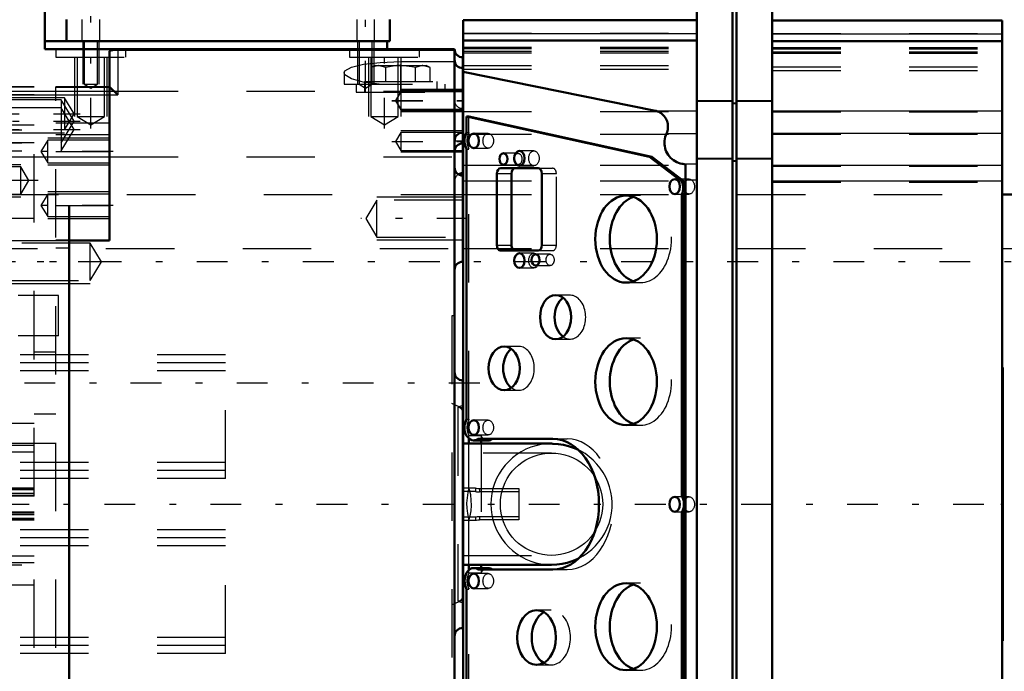
# Model space of a CAD drawing. Units: inches. Extents: x 17 to 233, y 17 to 230.
# Drawn here: x 80 to 95, y 97 to 106 of the extents above; entities that cross this region are included whole.
import ezdxf

# ---------------------------------------------------------------- set-up
doc = ezdxf.new("R2010")
doc.units = ezdxf.units.IN
doc.header["$MEASUREMENT"] = 0
doc.linetypes.add('Center', pattern=[1.5, 0.45, -0.5, 0.05, -0.5])
doc.linetypes.add('Dashed', pattern=[2, 1, -1])
for name, color, linetype, lineweight in [('2d ConnectionPoints', 7, 'Continuous', 50), ('AM_0', 7, 'Continuous', 50), ('AM_4', 3, 'Continuous', 25), ('AM_5', 3, 'Continuous', 25), ('AM_7', 7, 'Center', 25), ('AM_9', 6, 'Dashed', 25)]:
    doc.layers.add(name, color=color, linetype=linetype, lineweight=lineweight)
doc.dimstyles.get("Standard").update_dxf_attribs({"dimtxt": 0.18, "dimasz": 0.18, "dimexe": 0.18, "dimexo": 0.0625, "dimgap": 0.09, "dimtad": 0, "dimtih": 1, "dimtoh": 1, "dimdec": 4, "dimzin": 0, "dimdsep": 46, "dimtxsty": 'Standard', "dimcen": 0.09, "dimadec": 0, "dimazin": 0, "dimtfac": 1, "dimtdec": 4, "dimtofl": 0, "dimtmove": 0, "dimatfit": 3, "dimfxl": 0, "dimtolj": 1, "dimtzin": 0, "dimarcsym": 0})

# ---------------------------------------------------------------- blocks, each defined once
blk = doc.blocks.new('13_C2366611112x41_1_0_in_JJBXD_1_1_GN_Wire_Rope_Hoist_900')
at = {"layer": 'AM_0'}
for p, q in [((94.848, 101.327), (94.838, 101.327)), ((94.848, 101.327), (94.848, 97.327)), ((94.848, 97.327), (94.838, 97.327))]:
    blk.add_line(p, q, dxfattribs=at)
at = {"layer": 'AM_7'}
blk.add_line((94.848, 100.477), (94.842, 100.477), dxfattribs=at)
at = {"layer": 'AM_9'}
for p, q in [((94.843, 101.097), (94.848, 101.097)), ((94.843, 101.097), (94.843, 97.469)), ((94.848, 100.68), (94.843, 100.68)), ((94.848, 100.628), (94.843, 100.628)), ((94.848, 100.592), (94.843, 100.592)), ((94.843, 100.591), (94.848, 100.591)), ((94.843, 100.577), (94.848, 100.577)), ((94.848, 100.548), (94.843, 100.548)), ((94.843, 100.547), (94.848, 100.547)), ((94.843, 100.542), (94.848, 100.542)), ((94.843, 100.527), (94.848, 100.527)), ((94.843, 100.506), (94.848, 100.506)), ((94.843, 100.496), (94.848, 100.496)), ((94.843, 100.495), (94.848, 100.495)), ((94.843, 100.461), (94.848, 100.461)), ((94.843, 100.451), (94.848, 100.451)), ((94.843, 100.363), (94.848, 100.363)), ((94.843, 100.325), (94.848, 100.325)), ((94.843, 100.273), (94.848, 100.273)), ((94.848, 100.213), (94.843, 100.213)), ((94.848, 100.213), (94.843, 100.213)), ((94.843, 100.212), (94.848, 100.212)), ((94.843, 100.205), (94.848, 100.205)), ((94.843, 100.124), (94.848, 100.124)), ((94.843, 100.109), (94.848, 100.109)), ((94.843, 100.085), (94.848, 100.085)), ((94.848, 99.733), (94.843, 99.733)), ((94.843, 99.696), (94.848, 99.696)), ((94.843, 99.645), (94.848, 99.645)), ((94.848, 99.64), (94.843, 99.64)), ((94.848, 99.64), (94.843, 99.64)), ((94.843, 99.637), (94.848, 99.637)), ((94.843, 99.589), (94.848, 99.589)), ((94.843, 99.542), (94.848, 99.542)), ((94.843, 99.463), (94.848, 99.463)), ((94.843, 99.378), (94.848, 99.378)), ((94.843, 99.327), (94.848, 99.327)), ((94.843, 99.202), (94.848, 99.202)), ((94.843, 99.15), (94.848, 99.15)), ((94.843, 99.139), (94.848, 99.139)), ((94.843, 99.12), (94.848, 99.12)), ((94.843, 99.073), (94.848, 99.073)), ((94.843, 98.873), (94.848, 98.873)), ((94.843, 98.829), (94.848, 98.829)), ((94.843, 98.813), (94.848, 98.813)), ((94.843, 98.729), (94.848, 98.729)), ((94.843, 98.729), (94.848, 98.729)), ((94.843, 98.664), (94.848, 98.664)), ((94.843, 98.663), (94.848, 98.663)), ((94.843, 98.497), (94.848, 98.497)), ((94.843, 98.333), (94.848, 98.333)), ((94.843, 98.306), (94.848, 98.306)), ((94.843, 98.273), (94.848, 98.273)), ((94.843, 98.139), (94.848, 98.139)), ((94.843, 98.115), (94.848, 98.115)), ((94.843, 98.088), (94.848, 98.088)), ((94.843, 98.086), (94.848, 98.086)), ((94.843, 98.075), (94.848, 98.075)), ((94.843, 98.07), (94.848, 98.07)), ((94.843, 98.043), (94.848, 98.043)), ((94.843, 97.938), (94.848, 97.938)), ((94.843, 97.854), (94.848, 97.854)), ((94.843, 97.643), (94.848, 97.643)), ((94.843, 97.557), (94.848, 97.557)), ((94.843, 97.515), (94.848, 97.515)), ((94.843, 97.513), (94.848, 97.513)), ((94.843, 97.512), (94.848, 97.512)), ((94.843, 97.469), (94.848, 97.469))]:
    blk.add_line(p, q, dxfattribs=at)
blk = doc.blocks.new('14_SH5_L_L2_EC_YAL_0_in_JJBXD_1_1_GN_Wire_Rope_Hoist_900')
at = {"layer": 'AM_0'}
for p, q in [((90.379, 92.089), (90.379, 106.565)), ((90.901, 92.089), (90.901, 106.565)), ((90.96, 92.089), (90.96, 106.565)), ((91.481, 92.089), (91.481, 106.565)), ((90.379, 106.406), (86.964, 106.406)), ((86.964, 92.248), (86.964, 106.406)), ((94.838, 106.398), (91.481, 106.398)), ((94.838, 92.256), (94.838, 106.398)), ((90.379, 106.109), (86.964, 106.109)), ((94.838, 106.099), (91.481, 106.099)), ((89.775, 105.08), (86.964, 105.651)), ((87.016, 104.996), (87.05, 104.996)), ((89.688, 104.405), (87.016, 104.996)), ((87.016, 104.996), (87.016, 104.762)), ((87.05, 104.996), (89.723, 104.405)), ((87.016, 104.521), (87.016, 100.569)), ((89.688, 104.405), (89.723, 104.405)), ((90.161, 104.044), (89.688, 104.405)), ((89.723, 104.405), (90.196, 104.044)), ((90.212, 94.364), (90.212, 104.29)), ((87.458, 104.161), (87.458, 103.114)), ((88.059, 104.24), (87.514, 104.24)), ((87.67, 104.161), (87.67, 103.114)), ((88.115, 103.114), (88.115, 104.161)), ((90.161, 104.044), (90.196, 104.044)), ((90.161, 103.856), (90.196, 103.856)), ((90.161, 99.442), (90.161, 103.856)), ((90.196, 103.856), (90.196, 99.442)), ((87.514, 103.035), (88.059, 103.035)), ((87.05, 100.213), (87.05, 100.285)), ((87.181, 100.281), (88.274, 100.281)), ((88.256, 100.213), (86.964, 100.213)), ((87.118, 100.259), (87.33, 100.259)), ((87.228, 100.259), (87.228, 100.213)), ((90.161, 99.442), (90.196, 99.442)), ((90.161, 99.211), (90.196, 99.211)), ((90.161, 94.796), (90.161, 99.211)), ((90.196, 99.211), (90.196, 94.796)), ((86.964, 98.441), (88.256, 98.441)), ((87.05, 98.366), (87.05, 98.441)), ((87.331, 98.393), (87.119, 98.393)), ((87.228, 98.441), (87.228, 98.393)), ((88.274, 98.371), (87.181, 98.371)), ((87.016, 98.084), (87.016, 94.132))]:
    blk.add_line(p, q, dxfattribs=at)
for points in [[(89.935, 104.749), (89.943, 104.768), (89.949, 104.788), (89.953, 104.808), (89.956, 104.828), (89.957, 104.849), (89.956, 104.869), (89.954, 104.89), (89.95, 104.91), (89.943, 104.93), (89.936, 104.949), (89.926, 104.967), (89.915, 104.984), (89.903, 105.001), (89.889, 105.016), (89.874, 105.03), (89.858, 105.043), (89.84, 105.054), (89.822, 105.063), (89.803, 105.071), (89.783, 105.078), (89.775, 105.08)], [(89.935, 104.749), (89.924, 104.724), (89.916, 104.697), (89.909, 104.671), (89.906, 104.643), (89.904, 104.616), (89.905, 104.589), (89.909, 104.561), (89.915, 104.534), (89.923, 104.508), (89.933, 104.483), (89.946, 104.458), (89.96, 104.435), (89.977, 104.413), (89.995, 104.393), (90.016, 104.374), (90.037, 104.357), (90.06, 104.342), (90.085, 104.33), (90.11, 104.319), (90.136, 104.31), (90.163, 104.304), (90.163, 104.304)], [(90.212, 104.29), (90.192, 104.297), (90.172, 104.302), (90.163, 104.304)], [(88.649, 100.121), (88.578, 100.152), (88.505, 100.177), (88.43, 100.195), (88.354, 100.207), (88.277, 100.212), (88.256, 100.213)], [(88.256, 98.441), (88.333, 98.444), (88.41, 98.454), (88.485, 98.471), (88.559, 98.494), (88.63, 98.524), (88.651, 98.534)]]:
    blk.add_lwpolyline(points, dxfattribs=at)
for centre, major_axis, start_param, end_param in [((87.118, 104.642), (0, 0.189), 0.879461, 2.262131), ((87.514, 104.161), (0, 0.079), 0, 1.570796), ((87.726, 104.161), (0, 0.079), 0, 1.570796), ((88.059, 104.161), (0, 0.079), 4.712469, 6.283185), ((90.045, 103.949), (0, 0.189), 4.197153, 5.238263), ((90.08, 103.949), (0, -0.189), 1.742721, 2.09667), ((90.08, 103.949), (0, -0.189), 1.055561, 1.398872), ((89.558, 103.204), (0, -0.636), 3.379685, 6.045093), ((87.514, 103.114), (0, 0.079), 1.570796, 3.141593), ((87.726, 103.114), (0, 0.079), 1.570796, 3.141593), ((88.059, 103.114), (0, 0.079), 3.141593, 4.712309), ((88.528, 102.062), (0, -0.321), 3.627815, 5.796963), ((89.558, 101.118), (0, -0.636), 3.379685, 6.045093), ((87.776, 101.314), (0, -0.321), 3.627815, 5.796963), ((87.118, 100.448), (0, 0.189), 0.873964, 3.632262), ((87.33, 100.448), (0, -0.189), 6.283185, 6.773855), ((88.274, 99.326), (0, 0.955), 3.141593, 6.283185), ((90.056, 99.327), (0, 0.189), 4.054925, 5.369853), ((90.09, 99.327), (0, -0.189), 2.006376, 2.22826), ((90.09, 99.327), (0, -0.189), 0.913333, 1.135217), ((87.119, 98.204), (0, 0.189), 5.801302, 8.538623), ((87.331, 98.204), (0, 0.189), 5.801302, 6.283185), ((89.558, 97.535), (0, -0.636), 3.379685, 6.045093), ((88.249, 97.377), (0, -0.4), 3.525989, 5.898789)]:
    blk.add_ellipse(centre, major_axis=major_axis, ratio=0.707107, start_param=start_param, end_param=end_param, dxfattribs=at)
for centre, major_axis in [((87.119, 104.641), (0, 0.108)), ((87.553, 104.375), (0, 0.083)), ((87.787, 104.385), (0, 0.108)), ((90.055, 103.972), (0, 0.109)), ((89.345, 103.204), (0, 0.636)), ((87.787, 102.889), (0, 0.108)), ((88.023, 102.899), (0, 0.083)), ((88.316, 102.062), (0, 0.321)), ((89.345, 101.118), (0, 0.636)), ((87.564, 101.314), (0, 0.321)), ((87.119, 100.448), (0, 0.108)), ((90.055, 99.326), (0, 0.109)), ((87.119, 98.204), (0, 0.108)), ((89.345, 97.535), (0, 0.636)), ((88.037, 97.377), (0, 0.4))]:
    blk.add_ellipse(centre, major_axis=major_axis, ratio=0.707107, dxfattribs=at)
at = {"layer": 'AM_4'}
for p, q in [((86.964, 106.212), (90.379, 106.212)), ((91.481, 106.206), (94.838, 106.206)), ((86.964, 106.107), (90.379, 106.107)), ((91.481, 106.097), (94.838, 106.097)), ((90.379, 105.231), (90.901, 105.231)), ((90.901, 105.196), (90.96, 105.196)), ((90.96, 105.231), (91.481, 105.231)), ((89.775, 105.08), (90.379, 105.08)), ((91.481, 105.077), (94.838, 105.077)), ((89.935, 104.749), (90.379, 104.749)), ((91.481, 104.751), (94.838, 104.751)), ((90.163, 104.304), (90.379, 104.304)), ((90.379, 104.388), (90.901, 104.388)), ((90.901, 104.352), (90.96, 104.352)), ((90.96, 104.388), (91.481, 104.388)), ((87.458, 104.161), (87.67, 104.161)), ((91.481, 104.287), (94.838, 104.287)), ((90.212, 104.072), (90.379, 104.072)), ((91.481, 104.056), (94.838, 104.056)), ((87.458, 103.114), (87.67, 103.114))]:
    blk.add_line(p, q, dxfattribs=at)
at = {"layer": 'AM_7'}
blk.add_line((47.624, 99.327), (95.231, 99.327), dxfattribs=at)
at = {"layer": 'AM_9'}
for p, q in [((86.964, 106.214), (90.379, 106.214)), ((91.481, 106.208), (94.838, 106.208)), ((94.838, 106.099), (91.481, 106.099)), ((91.481, 106.097), (94.838, 106.097)), ((86.964, 106.012), (90.379, 106.012)), ((86.964, 105.989), (90.379, 105.989)), ((86.964, 105.952), (90.379, 105.952)), ((86.964, 105.929), (90.379, 105.929)), ((91.481, 106.007), (94.838, 106.007)), ((91.481, 105.985), (94.838, 105.985)), ((91.481, 105.944), (94.838, 105.944)), ((91.481, 105.921), (94.838, 105.921)), ((86.964, 105.744), (90.379, 105.744)), ((86.964, 105.689), (90.379, 105.689)), ((91.481, 105.724), (94.838, 105.724)), ((91.481, 105.669), (94.838, 105.669)), ((90.379, 105.222), (90.901, 105.222)), ((90.901, 105.186), (90.96, 105.186)), ((90.96, 105.222), (91.481, 105.222)), ((86.964, 105.07), (90.379, 105.07)), ((91.481, 105.067), (94.838, 105.067)), ((87.05, 104.762), (87.05, 104.996)), ((86.964, 104.736), (90.379, 104.736)), ((87.016, 104.762), (87.05, 104.762)), ((87.331, 104.749), (87.119, 104.749)), ((91.481, 104.737), (94.838, 104.737)), ((87.016, 104.521), (87.05, 104.521)), ((87.05, 100.569), (87.05, 104.521)), ((87.119, 104.533), (87.331, 104.533)), ((87.765, 104.458), (87.553, 104.458)), ((87.999, 104.493), (87.787, 104.493)), ((87.553, 104.292), (87.765, 104.292)), ((90.379, 104.379), (90.901, 104.379)), ((90.901, 104.343), (90.96, 104.343)), ((90.96, 104.379), (91.481, 104.379)), ((86.964, 104.287), (90.379, 104.287)), ((87.787, 104.277), (87.999, 104.277)), ((88.059, 104.24), (88.271, 104.24)), ((88.115, 104.161), (88.327, 104.161)), ((88.327, 103.114), (88.327, 104.161)), ((91.481, 104.269), (94.838, 104.269)), ((86.964, 104.054), (90.379, 104.054)), ((90.267, 104.081), (90.055, 104.081)), ((91.481, 104.038), (94.838, 104.038)), ((90.055, 103.863), (90.267, 103.863)), ((89.558, 103.84), (89.345, 103.84)), ((87.999, 102.997), (87.787, 102.997)), ((88.059, 103.035), (88.271, 103.035)), ((88.115, 103.114), (88.327, 103.114)), ((88.235, 102.982), (88.023, 102.982)), ((87.787, 102.781), (87.999, 102.781)), ((88.023, 102.816), (88.235, 102.816)), ((89.345, 102.568), (89.558, 102.568)), ((88.528, 102.383), (88.316, 102.383)), ((88.316, 101.741), (88.528, 101.741)), ((89.558, 101.754), (89.345, 101.754)), ((87.776, 101.635), (87.564, 101.635)), ((87.564, 100.993), (87.776, 100.993)), ((87.016, 100.569), (87.05, 100.569)), ((87.331, 100.556), (87.119, 100.556)), ((89.345, 100.482), (89.558, 100.482)), ((87.228, 100.327), (87.05, 100.327)), ((87.05, 100.285), (87.05, 100.327)), ((87.119, 100.34), (87.331, 100.34)), ((87.228, 100.327), (87.228, 100.259)), ((88.274, 100.281), (88.486, 100.281)), ((87.05, 99.573), (87.05, 100.213)), ((87.228, 100.213), (87.228, 98.441)), ((88.256, 100.075), (86.964, 100.075)), ((90.267, 99.435), (90.055, 99.435)), ((90.055, 99.217), (90.267, 99.217)), ((87.05, 98.441), (87.05, 99.081)), ((86.964, 98.579), (88.256, 98.579)), ((87.228, 98.393), (87.228, 98.323)), ((87.05, 98.323), (87.05, 98.366)), ((87.05, 98.323), (87.228, 98.323)), ((87.331, 98.312), (87.119, 98.312)), ((88.274, 98.371), (88.486, 98.371)), ((89.558, 98.171), (89.345, 98.171)), ((87.016, 98.084), (87.05, 98.084)), ((87.05, 94.132), (87.05, 98.084)), ((87.119, 98.096), (87.331, 98.096)), ((88.249, 97.777), (88.037, 97.777)), ((88.037, 96.977), (88.249, 96.977)), ((89.345, 96.899), (89.558, 96.899))]:
    blk.add_line(p, q, dxfattribs=at)
for points in [[(88.256, 100.213), (88.179, 100.209), (88.102, 100.199), (88.027, 100.182), (87.953, 100.159), (87.882, 100.13), (87.813, 100.094), (87.748, 100.052), (87.687, 100.005), (87.63, 99.953), (87.577, 99.896), (87.53, 99.835), (87.489, 99.77), (87.453, 99.701), (87.424, 99.63), (87.4, 99.556), (87.384, 99.481), (87.373, 99.404), (87.37, 99.327)], [(88.651, 98.534), (88.719, 98.572), (88.783, 98.615), (88.843, 98.663), (88.899, 98.717), (88.949, 98.775), (88.995, 98.838), (89.034, 98.904), (89.068, 98.974), (89.096, 99.046), (89.117, 99.12), (89.132, 99.196), (89.14, 99.273), (89.141, 99.35), (89.136, 99.427), (89.124, 99.504), (89.105, 99.579), (89.08, 99.652), (89.049, 99.722), (89.011, 99.79), (88.968, 99.854), (88.919, 99.914), (88.866, 99.969), (88.807, 100.02), (88.745, 100.066), (88.679, 100.105), (88.649, 100.121)], [(87.508, 99.327), (87.511, 99.392), (87.519, 99.457), (87.533, 99.52), (87.553, 99.583), (87.578, 99.643), (87.608, 99.701), (87.643, 99.756), (87.683, 99.808), (87.727, 99.856), (87.775, 99.9), (87.827, 99.94), (87.882, 99.975), (87.94, 100.005), (88, 100.03), (88.062, 100.049), (88.126, 100.064), (88.191, 100.072), (88.256, 100.075)], [(88.256, 100.075), (88.321, 100.072), (88.386, 100.064), (88.45, 100.049), (88.512, 100.03), (88.572, 100.005), (88.63, 99.975), (88.685, 99.94), (88.737, 99.9), (88.785, 99.856), (88.829, 99.808), (88.869, 99.756), (88.904, 99.701), (88.934, 99.643), (88.959, 99.583), (88.978, 99.52), (88.993, 99.457), (89.001, 99.392), (89.004, 99.327), (89.001, 99.262), (88.993, 99.197), (88.978, 99.133), (88.959, 99.071), (88.934, 99.011), (88.904, 98.953), (88.869, 98.898), (88.829, 98.846), (88.785, 98.798), (88.737, 98.754), (88.685, 98.714), (88.63, 98.679), (88.572, 98.649), (88.512, 98.624), (88.45, 98.604), (88.386, 98.59), (88.321, 98.582), (88.256, 98.579)], [(87.05, 99.573), (87.032, 99.498), (87.021, 99.421), (87.016, 99.344), (87.018, 99.267), (87.026, 99.19), (87.041, 99.114), (87.05, 99.081)], [(87.05, 99.081), (87.069, 99.156), (87.08, 99.232), (87.085, 99.309), (87.083, 99.387), (87.075, 99.464), (87.059, 99.539), (87.05, 99.573)], [(87.37, 99.327), (87.373, 99.25), (87.384, 99.173), (87.4, 99.098), (87.424, 99.024), (87.453, 98.952), (87.489, 98.884), (87.53, 98.819), (87.577, 98.757), (87.63, 98.7), (87.687, 98.648), (87.748, 98.601), (87.813, 98.56), (87.882, 98.524), (87.953, 98.494), (88.027, 98.471), (88.102, 98.454), (88.179, 98.444), (88.256, 98.441)], [(88.256, 98.579), (88.191, 98.582), (88.126, 98.59), (88.062, 98.604), (88, 98.624), (87.94, 98.649), (87.882, 98.679), (87.827, 98.714), (87.775, 98.754), (87.727, 98.798), (87.683, 98.846), (87.643, 98.898), (87.608, 98.953), (87.578, 99.011), (87.553, 99.071), (87.533, 99.133), (87.519, 99.197), (87.511, 99.262), (87.508, 99.327)]]:
    blk.add_lwpolyline(points, dxfattribs=at)
for centre, major_axis, start_param, end_param in [((87.153, 104.642), (0, -0.189), 4.021054, 5.403724), ((88.271, 104.161), (0, 0.079), 4.712469, 6.283185), ((89.558, 103.204), (0, -0.636), 6.045093, 9.66287), ((88.271, 103.114), (0, 0.079), 3.141593, 4.712309), ((88.528, 102.062), (0, -0.321), 5.796963, 9.911001), ((89.558, 101.118), (0, -0.636), 6.045093, 9.66287), ((87.776, 101.314), (0, -0.321), 5.796963, 9.911001), ((87.153, 100.448), (0, -0.189), 4.015556, 5.409222), ((87.33, 100.448), (0, -0.189), 5.409222, 6.283185), ((88.486, 99.326), (0, 0.955), 3.141593, 6.283185), ((87.331, 98.204), (0, 0.189), 0, 0.886155), ((87.154, 98.204), (0, -0.189), 4.027748, 5.39703), ((89.558, 97.535), (0, -0.636), 6.045093, 9.66287), ((88.249, 97.377), (0, -0.4), 5.898789, 9.809175)]:
    blk.add_ellipse(centre, major_axis=major_axis, ratio=0.707107, start_param=start_param, end_param=end_param, dxfattribs=at)
for centre, major_axis in [((87.331, 104.641), (0, -0.108)), ((87.765, 104.375), (0, -0.083)), ((87.999, 104.385), (0, -0.108)), ((90.267, 103.972), (0, -0.109)), ((87.999, 102.889), (0, -0.108)), ((88.235, 102.899), (0, -0.083)), ((87.331, 100.448), (0, -0.108)), ((90.267, 99.326), (0, -0.109)), ((87.331, 98.204), (0, -0.108))]:
    blk.add_ellipse(centre, major_axis=major_axis, ratio=0.707107, dxfattribs=at)
blk = doc.blocks.new('16_2527097300_SH5_0_in_JJBXD_1_1_GN_Wire_Rope_Hoist_900')
at = {"layer": 'AM_0'}
for p, q in [((80.855, 106.709), (80.855, 105.98)), ((81.17, 106.413), (81.17, 106.099)), ((85.895, 106.413), (85.895, 106.099)), ((80.855, 106.099), (85.895, 106.099)), ((85.855, 106.099), (85.855, 105.98)), ((80.855, 105.98), (86.84, 105.98)), ((81.8, 103.185), (81.8, 105.95)), ((86.84, 105.971), (81.918, 105.971)), ((86.84, 91.945), (86.84, 105.971)), ((86.958, 104.169), (86.958, 105.862)), ((81.8, 105.429), (81.918, 105.311)), ((86.958, 102.873), (86.958, 104.133)), ((81.21, 94.957), (81.21, 103.697)), ((81.21, 103.185), (81.8, 103.185)), ((86.958, 101.138), (86.958, 97.516)), ((86.964, 100.724), (86.958, 100.727)), ((86.958, 97.926), (86.964, 97.929))]:
    blk.add_line(p, q, dxfattribs=at)
blk.add_lwpolyline([(81.918, 105.971), (81.88, 105.969), (81.845, 105.966), (81.819, 105.961), (81.803, 105.955), (81.8, 105.95)], dxfattribs=at)
for centre, start, end in [((86.958, 105.98), 180, 270), ((86.958, 105.823), 180, 270), ((86.958, 104.642), 90, 180), ((86.958, 104.484), 90, 180), ((86.958, 104.251), 180, 270), ((86.958, 104.051), 90, 122.3991), ((86.958, 102.755), 90, 180), ((86.958, 101.256), 180, 270), ((86.958, 97.398), 90, 180)]:
    blk.add_arc(centre, 0.118, start, end, dxfattribs=at)
at = {"layer": 'AM_4'}
for p, q in [((81.918, 105.971), (81.918, 105.311)), ((79.714, 105.367), (81.8, 105.367)), ((81.8, 105.311), (81.918, 105.311)), ((79.714, 104.409), (81.8, 104.409)), ((81.21, 103.697), (81.8, 103.697))]:
    blk.add_line(p, q, dxfattribs=at)
at = {"layer": 'AM_5'}
for p, q in [((81.407, 106.099), (81.407, 105.469)), ((81.643, 106.099), (81.643, 105.469)), ((85.422, 106.099), (85.422, 105.469)), ((85.658, 106.099), (85.658, 105.469)), ((81.288, 105.862), (81.288, 104.996)), ((81.761, 105.862), (81.761, 104.996)), ((85.58, 105.862), (85.58, 104.996)), ((86.052, 105.862), (86.052, 104.996)), ((79.517, 105.311), (81.143, 105.311)), ((86.958, 105.39), (86.052, 105.39)), ((86.958, 105.382), (86.052, 105.382)), ((86.958, 105.075), (86.052, 105.075)), ((86.958, 105.067), (86.052, 105.067)), ((79.517, 104.76), (81.143, 104.76)), ((86.958, 104.787), (86.052, 104.787)), ((81.8, 104.681), (80.895, 104.681)), ((86.958, 104.473), (86.052, 104.473)), ((79.517, 104.296), (80.501, 104.296)), ((81.8, 104.287), (80.895, 104.287)), ((81.8, 103.894), (80.895, 103.894)), ((79.517, 103.823), (80.501, 103.823)), ((86.958, 103.818), (85.706, 103.818)), ((81.8, 103.5), (80.895, 103.5)), ((80.344, 103.185), (81.517, 103.185)), ((86.958, 103.188), (85.706, 103.188)), ((80.344, 102.555), (81.517, 102.555))]:
    blk.add_line(p, q, dxfattribs=at)
at = {"layer": 'AM_7'}
for p, q in [((81.525, 104.821), (81.525, 106.464)), ((85.54, 105.36), (85.54, 106.464)), ((85.816, 104.821), (85.816, 106.036)), ((86.052, 105.343), (86.052, 105.756)), ((85.924, 105.232), (87.007, 105.232)), ((85.924, 105.224), (87.007, 105.224)), ((79.428, 105.036), (81.371, 105.036)), ((79.429, 104.927), (81.369, 104.927)), ((79.429, 104.807), (81.369, 104.807)), ((85.924, 104.63), (87.007, 104.63)), ((86.834, 104.642), (86.964, 104.642)), ((81.85, 104.484), (80.745, 104.484)), ((80.757, 104.059), (79.458, 104.059)), ((81.85, 103.697), (80.745, 103.697)), ((87.028, 103.503), (85.472, 103.503)), ((81.789, 102.87), (79.409, 102.87)), ((87.206, 101.099), (79.151, 101.099))]:
    blk.add_line(p, q, dxfattribs=at)
at = {"layer": 'AM_9'}
for p, q in [((81.395, 106.413), (81.395, 106.099)), ((81.655, 106.099), (81.655, 106.413)), ((85.41, 106.413), (85.41, 106.099)), ((85.67, 106.099), (85.67, 106.413)), ((81.395, 106.099), (81.655, 106.099)), ((81.428, 106.099), (81.428, 105.469)), ((81.621, 105.469), (81.621, 106.099)), ((85.444, 106.099), (85.444, 105.469)), ((85.637, 105.469), (85.637, 106.099)), ((81.013, 105.98), (81.013, 105.862)), ((82.036, 105.862), (82.036, 105.98)), ((85.304, 105.98), (85.304, 105.862)), ((86.328, 105.862), (86.328, 105.98)), ((81.013, 105.862), (82.036, 105.862)), ((81.326, 105.862), (81.326, 104.996)), ((81.724, 104.996), (81.724, 105.862)), ((85.304, 105.862), (86.328, 105.862)), ((85.617, 105.862), (85.617, 104.996)), ((85.678, 105.744), (85.62, 105.711)), ((85.678, 105.744), (86.426, 105.744)), ((85.836, 105.711), (85.728, 105.744)), ((86.015, 104.996), (86.015, 105.862)), ((86.052, 105.799), (86.052, 105.469)), ((86.052, 105.799), (86.84, 105.799)), ((86.484, 105.711), (86.376, 105.744)), ((86.484, 105.711), (86.426, 105.744)), ((85.225, 105.634), (85.225, 105.469)), ((85.62, 105.508), (85.62, 105.711)), ((85.836, 105.508), (85.836, 105.711)), ((86.268, 105.508), (86.268, 105.711)), ((86.484, 105.508), (86.484, 105.711)), ((81.428, 105.469), (81.525, 105.41)), ((81.428, 105.469), (81.621, 105.469)), ((81.525, 105.41), (81.621, 105.469)), ((85.225, 105.469), (86.84, 105.469)), ((85.403, 105.469), (85.403, 105.35)), ((85.444, 105.469), (85.54, 105.41)), ((85.521, 105.508), (85.521, 105.35)), ((85.521, 105.508), (86.584, 105.508)), ((85.54, 105.41), (85.637, 105.469)), ((86.584, 105.35), (86.584, 105.508)), ((86.702, 105.35), (86.702, 105.469)), ((80.698, 105.429), (79.714, 105.429)), ((80.698, 105.427), (79.714, 105.427)), ((80.698, 105.311), (79.714, 105.311)), ((80.698, 99.445), (80.698, 105.429)), ((81.8, 105.429), (81.013, 105.429)), ((81.013, 93.225), (81.013, 105.429)), ((81.013, 105.427), (81.8, 105.427)), ((81.013, 105.311), (81.8, 105.311)), ((81.8, 105.367), (86.84, 105.367)), ((85.403, 105.35), (86.702, 105.35)), ((86.052, 105.363), (85.974, 105.232)), ((86.052, 105.355), (85.974, 105.224)), ((86.958, 105.363), (86.052, 105.363)), ((86.052, 105.363), (86.052, 105.094)), ((86.958, 105.355), (86.052, 105.355)), ((81.143, 105.268), (79.517, 105.268)), ((81.092, 105.242), (79.517, 105.242)), ((81.092, 105.242), (81.092, 104.492)), ((81.281, 104.927), (81.092, 105.242)), ((81.283, 105.036), (81.143, 105.268)), ((81.143, 105.268), (81.143, 104.803)), ((85.974, 105.232), (86.052, 105.102)), ((85.974, 105.224), (86.052, 105.094)), ((81.092, 105.122), (79.517, 105.122)), ((81.281, 104.807), (81.092, 105.122)), ((81.143, 104.803), (81.283, 105.036)), ((86.052, 105.102), (86.958, 105.102)), ((86.052, 105.094), (86.958, 105.094)), ((80.698, 104.869), (79.714, 104.869)), ((81.013, 104.906), (81.8, 104.906)), ((81.092, 104.612), (81.281, 104.927)), ((81.326, 104.996), (81.525, 104.877)), ((81.326, 104.996), (81.724, 104.996)), ((81.525, 104.877), (81.724, 104.996)), ((85.617, 104.996), (85.816, 104.877)), ((85.617, 104.996), (86.015, 104.996)), ((85.816, 104.877), (86.015, 104.996)), ((79.517, 104.803), (81.143, 104.803)), ((81.013, 104.733), (81.8, 104.733)), ((81.092, 104.492), (81.281, 104.807)), ((86.052, 104.761), (85.974, 104.63)), ((86.958, 104.761), (86.052, 104.761)), ((86.052, 104.761), (86.052, 104.499)), ((79.517, 104.612), (81.092, 104.612)), ((80.698, 104.611), (79.714, 104.611)), ((80.895, 104.649), (80.796, 104.484)), ((81.8, 104.649), (80.895, 104.649)), ((80.895, 104.319), (80.895, 104.649)), ((85.974, 104.63), (86.052, 104.499)), ((79.517, 104.492), (81.092, 104.492)), ((80.796, 104.484), (80.895, 104.319)), ((81.013, 104.484), (81.8, 104.484)), ((86.052, 104.499), (86.958, 104.499)), ((80.895, 104.319), (81.8, 104.319)), ((81.8, 104.409), (86.84, 104.409)), ((80.501, 104.258), (79.517, 104.258)), ((80.621, 104.059), (80.501, 104.258)), ((80.501, 103.861), (80.501, 104.258)), ((80.501, 103.861), (80.621, 104.059)), ((79.517, 103.861), (80.501, 103.861)), ((80.895, 103.862), (80.796, 103.697)), ((81.8, 103.862), (80.895, 103.862)), ((80.895, 103.532), (80.895, 103.862)), ((85.706, 103.775), (85.542, 103.503)), ((86.958, 103.775), (85.706, 103.775)), ((85.706, 103.23), (85.706, 103.775)), ((80.796, 103.697), (80.895, 103.532)), ((81.013, 103.697), (81.21, 103.697)), ((79.714, 103.508), (80.698, 103.508)), ((80.895, 103.532), (81.8, 103.532)), ((85.542, 103.503), (85.706, 103.23)), ((81.517, 103.143), (80.344, 103.143)), ((81.013, 103.194), (81.21, 103.194)), ((81.68, 102.87), (81.517, 103.143)), ((81.517, 102.598), (81.517, 103.143)), ((85.706, 103.23), (86.958, 103.23)), ((81.013, 103.078), (81.21, 103.078)), ((81.517, 102.598), (81.68, 102.87)), ((80.344, 102.598), (81.517, 102.598)), ((81.052, 102.378), (80.462, 102.378)), ((81.052, 101.787), (81.052, 102.378)), ((86.84, 102.083), (86.8, 102.083)), ((86.8, 102.083), (86.8, 96.571)), ((81.052, 101.787), (80.462, 101.787)), ((83.493, 101.512), (80.265, 101.512)), ((81.013, 101.551), (80.698, 101.551)), ((83.493, 99.701), (83.493, 101.512)), ((83.493, 101.394), (80.265, 101.394)), ((83.493, 101.276), (80.265, 101.276)), ((86.958, 100.727), (86.8, 100.801)), ((86.958, 100.77), (86.887, 100.744)), ((86.887, 100.744), (86.887, 97.91)), ((86.964, 100.724), (86.964, 97.929)), ((80.698, 100.646), (81.013, 100.646)), ((80.698, 100.508), (79.714, 100.508)), ((81.013, 100.213), (79.517, 100.213)), ((80.698, 100.183), (79.714, 100.183)), ((80.698, 100.088), (79.714, 100.088)), ((83.493, 99.937), (80.265, 99.937)), ((83.493, 99.819), (80.265, 99.819)), ((83.493, 99.701), (80.265, 99.701)), ((80.698, 99.563), (79.714, 99.563)), ((87.147, 99.563), (86.964, 99.563)), ((87.147, 99.563), (87.147, 99.514)), ((87.202, 99.557), (87.202, 99.506)), ((87.202, 99.557), (87.777, 99.557)), ((87.777, 99.557), (87.777, 99.097)), ((80.698, 99.542), (79.714, 99.542)), ((80.698, 99.537), (79.714, 99.537)), ((80.698, 99.482), (79.714, 99.482)), ((79.714, 99.457), (80.698, 99.457)), ((80.698, 99.445), (79.714, 99.445)), ((87.147, 99.514), (86.964, 99.514)), ((87.777, 99.506), (87.202, 99.506)), ((80.698, 99.209), (79.714, 99.209)), ((80.698, 99.196), (79.714, 99.196)), ((80.698, 99.172), (79.714, 99.172)), ((80.698, 99.117), (79.714, 99.117)), ((80.698, 99.112), (79.714, 99.112)), ((80.698, 93.225), (80.698, 99.209)), ((86.964, 99.14), (87.147, 99.14)), ((87.147, 99.14), (87.147, 99.091)), ((87.202, 99.148), (87.202, 99.097)), ((87.202, 99.148), (87.777, 99.148)), ((80.698, 99.091), (79.714, 99.091)), ((86.964, 99.091), (87.147, 99.091)), ((87.777, 99.097), (87.202, 99.097)), ((83.493, 98.953), (80.265, 98.953)), ((83.493, 98.835), (80.265, 98.835)), ((83.493, 97.142), (83.493, 98.953)), ((83.493, 98.717), (80.265, 98.717)), ((80.698, 98.566), (79.714, 98.566)), ((79.517, 98.441), (81.013, 98.441)), ((80.698, 98.471), (79.714, 98.471)), ((79.714, 98.146), (80.698, 98.146)), ((86.8, 97.853), (86.958, 97.926)), ((86.887, 97.91), (86.958, 97.884)), ((83.493, 97.378), (80.265, 97.378)), ((83.493, 97.26), (80.265, 97.26)), ((83.493, 97.142), (80.265, 97.142))]:
    blk.add_line(p, q, dxfattribs=at)
for points in [[(85.225, 105.634), (85.237, 105.662), (85.332, 105.717), (85.511, 105.76), (85.751, 105.788), (86.052, 105.799)], [(85.728, 105.744), (85.721, 105.744), (85.62, 105.711)], [(86.052, 105.744), (85.994, 105.742), (85.836, 105.711)], [(86.268, 105.711), (86.215, 105.725), (86.052, 105.744)], [(86.376, 105.744), (86.368, 105.744), (86.268, 105.711)], [(85.74, 105.469), (85.505, 105.501), (85.332, 105.548), (85.238, 105.604), (85.225, 105.634)], [(87.147, 99.563), (87.147, 99.563), (87.152, 99.562), (87.162, 99.56), (87.177, 99.558), (87.195, 99.557), (87.202, 99.557)], [(87.147, 99.514), (87.147, 99.514), (87.151, 99.513), (87.161, 99.51), (87.176, 99.507), (87.194, 99.506), (87.202, 99.506)], [(87.147, 99.14), (87.147, 99.14), (87.151, 99.141), (87.161, 99.144), (87.176, 99.146), (87.194, 99.148), (87.202, 99.148)], [(87.147, 99.091), (87.147, 99.091), (87.152, 99.092), (87.162, 99.094), (87.177, 99.096), (87.195, 99.097), (87.202, 99.097)]]:
    blk.add_lwpolyline(points, dxfattribs=at)
for centre, radius, start, end in [((86.958, 105.232), 0.118, 180, 270), ((86.958, 104.051), 0.118, 122.3991, 180), ((86.887, 100.673), 0.0709, 0, 90), ((86.887, 97.98), 0.0709, 270, 360)]:
    blk.add_arc(centre, radius, start, end, dxfattribs=at)
blk = doc.blocks.new('46_3437014250X_C2_1676_4_0_0_in_JJBXD_1_1_GN_Wire_Rope_Hoist_900')
at = {"layer": 'AM_0'}
for p, q in [((86.958, 103.854), (86.964, 103.854)), ((94.838, 103.854), (102.792, 103.854))]:
    blk.add_line(p, q, dxfattribs=at)
at = {"layer": 'AM_4'}
for p, q in [((86.958, 103.067), (86.964, 103.067)), ((94.838, 103.067), (103.107, 103.067))]:
    blk.add_line(p, q, dxfattribs=at)
at = {"layer": 'AM_7'}
blk.add_line((106.773, 102.87), (26.118, 102.87), dxfattribs=at)
at = {"layer": 'AM_9'}
for p, q in [((56.052, 103.854), (86.958, 103.854)), ((86.964, 103.854), (94.838, 103.854)), ((47.746, 103.067), (86.958, 103.067)), ((86.964, 103.067), (94.838, 103.067))]:
    blk.add_line(p, q, dxfattribs=at)
blk = doc.blocks.new('*D151')
at = {"layer": 'AM_5', "color": 0, "lineweight": -2}
for p, q in [((94.838, 99.327), (94.838, 17.634)), ((68.71, 75.616), (68.71, 17.634)), ((70.21, 17.634), (77.645, 17.634)), ((93.338, 17.634), (85.902, 17.634))]:
    blk.add_line(p, q, dxfattribs=at)
at = {"layer": 'AM_5', "color": 0}
for points in [[(70.21, 17.884), (70.21, 17.384), (68.71, 17.634)], [(93.338, 17.384), (93.338, 17.884), (94.838, 17.634)]]:
    blk.add_solid(points, dxfattribs=at)
at = {"layer": 'Defpoints', "color": 0}
for p in [(94.838, 99.327), (68.71, 75.616), (68.71, 18.384)]:
    blk.add_point(p, dxfattribs=at)
at = {"layer": 'AM_5', "color": 0, "insert": (81.774, 17.634), "char_height": 1.5, "attachment_point": 5}
blk.add_mtext("\\A1;26.13''", dxfattribs=at)
blk = doc.blocks.new('*D156')
at = {"layer": 'AM_5', "color": 0, "lineweight": -2}
for p, q in [((33.446, 92.043), (33.446, 117.911)), ((34.946, 117.911), (64.139, 117.911)), ((97.946, 117.911), (68.753, 117.911)), ((99.446, 85.543), (99.446, 117.911))]:
    blk.add_line(p, q, dxfattribs=at)
at = {"layer": 'AM_5', "color": 0}
for points in [[(34.946, 118.161), (34.946, 117.661), (33.446, 117.911)], [(97.946, 117.661), (97.946, 118.161), (99.446, 117.911)]]:
    blk.add_solid(points, dxfattribs=at)
at = {"layer": 'Defpoints', "color": 0}
for p in [(33.446, 117.161), (33.446, 92.043), (99.446, 85.543)]:
    blk.add_point(p, dxfattribs=at)
at = {"layer": 'AM_5', "color": 0, "insert": (66.446, 117.911), "char_height": 1.5, "attachment_point": 5}
blk.add_mtext("\\A1;66''", dxfattribs=at)

msp = doc.modelspace()

# ---------------------------------------------------------------- linework, layer by layer
at = {"layer": '2d ConnectionPoints'}
for p in [(86.96361, 99.32685), (86.96361, 99.32685), (94.83761, 99.32685), (94.83761, 99.32685), (94.83761, 99.32685)]:
    msp.add_point(p, dxfattribs=at)

# ---------------------------------------------------------------- block references
for name in ['46_3437014250X_C2_1676_4_0_0_in_JJBXD_1_1_GN_Wire_Rope_Hoist_900', '16_2527097300_SH5_0_in_JJBXD_1_1_GN_Wire_Rope_Hoist_900', '14_SH5_L_L2_EC_YAL_0_in_JJBXD_1_1_GN_Wire_Rope_Hoist_900', '13_C2366611112x41_1_0_in_JJBXD_1_1_GN_Wire_Rope_Hoist_900']:
    msp.add_blockref(name, (0, 0))

# ---------------------------------------------------------------- dimensions: what is measured, and where the dimension line sits
at = {"layer": 'AM_5'}
for base, p1, p2, text, picture, middle in [((33.4458, 117.91125), (99.4458, 85.54313), (33.4458, 92.04313), "66''", '*D156', (66.4458, 117.91125)), ((68.7098, 17.63438), (94.83761, 99.32685), (68.7098, 75.61613), "26.13''", '*D151', (81.7737, 17.63438))]:
    dim = msp.add_linear_dim(base=base, p1=p1, p2=p2, text=text, dimstyle='Standard', override={"dimtxt": 1.5, "dimasz": 1.5, "dimexe": 0, "dimexo": 0, "dimgap": 0.45}, dxfattribs=at)
    dim.commit()
    dim.dimension.update_dxf_attribs({"geometry": picture, "text_midpoint": middle, "dimtype": 160})

doc.saveas('drawing.dxf')
